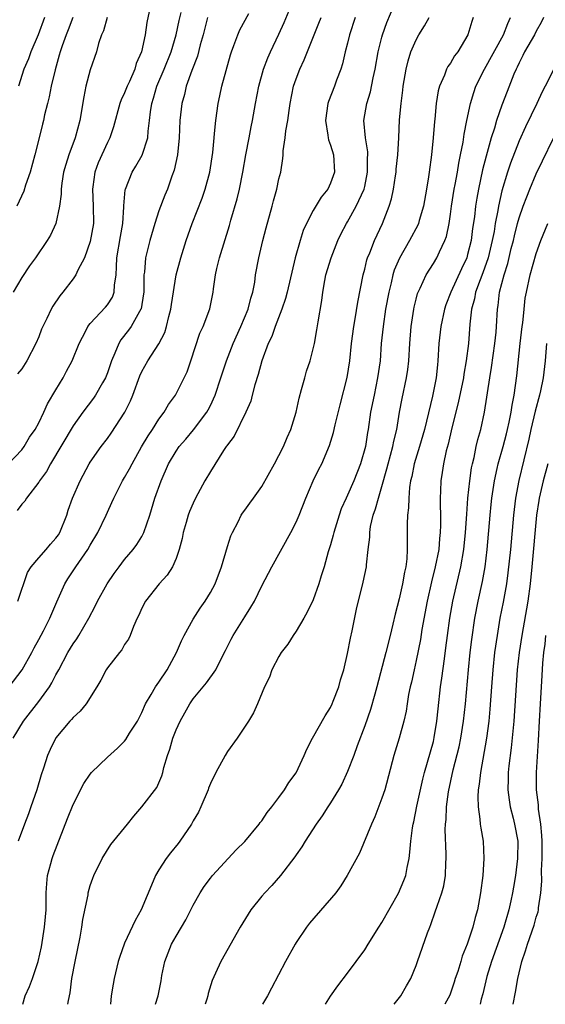
# Model space of a CAD drawing. Units: inches. Extents: x 2550000 to 2553000, y 1512000 to 1515000.
# Drawn here: x 2550215 to 2550276, y 1512000 to 1512115 of the extents above; entities that cross this region are included whole.
import ezdxf

# ---------------------------------------------------------------- set-up
doc = ezdxf.new("R2010")
doc.units = ezdxf.units.IN
doc.header["$MEASUREMENT"] = 0
doc.layers.add('LD25501512_2ft', color=103, linetype='Continuous')

msp = doc.modelspace()

# ---------------------------------------------------------------- linework, layer by layer
at = {"layer": 'LD25501512_2ft'}
for points, elevation in [([(2550213.53, 1512037), (2550215.04, 1512039), (2550216.17, 1512041), (2550216.45, 1512041.55), (2550217, 1512042.52), (2550217.53, 1512043.53), (2550218.27, 1512045), (2550219.09, 1512046.91), (2550220.02, 1512049), (2550220.4, 1512049.6), (2550221.33, 1512051), (2550222, 1512052), (2550222.71, 1512053), (2550223, 1512053.52), (2550223.88, 1512055), (2550224.85, 1512057), (2550225, 1512057.34), (2550225.53, 1512058.47), (2550225.74, 1512059), (2550226.74, 1512061), (2550227, 1512061.41), (2550227.58, 1512062.42), (2550227.87, 1512063), (2550228.97, 1512064.97), (2550229.73, 1512066.27), (2550230.24, 1512067), (2550231, 1512068.21), (2550231.6, 1512069), (2550232.11, 1512069.89), (2550232.93, 1512071), (2550233.96, 1512073), (2550234.29, 1512073.71), (2550234.74, 1512075), (2550235.78, 1512078.22), (2550236.16, 1512079), (2550236.95, 1512081.05), (2550237.33, 1512083), (2550237.37, 1512083.37), (2550237.58, 1512085), (2550237.74, 1512085.74), (2550238.05, 1512087), (2550239.22, 1512090.78), (2550239.39, 1512091.39), (2550240.14, 1512093.86), (2550240.41, 1512095), (2550240.79, 1512097), (2550241.12, 1512099), (2550241.52, 1512101), (2550241.75, 1512102.25), (2550241.91, 1512103), (2550242.26, 1512105), (2550242.64, 1512107), (2550243.21, 1512109), (2550243.71, 1512110.29), (2550244.02, 1512111), (2550245, 1512113.07), (2550245.59, 1512114.41), (2550247.36, 1512118.65)], 9254), ([(2550230.15, 1512117), (2550229.59, 1512114.41), (2550229.39, 1512113), (2550228.98, 1512111), (2550228.36, 1512109.64), (2550228.18, 1512109), (2550227.56, 1512107.56), (2550227.29, 1512107), (2550227, 1512106.22), (2550226.6, 1512105.4), (2550226.46, 1512105), (2550225.72, 1512102.28), (2550225.29, 1512101), (2550225, 1512100.43), (2550223.92, 1512098.08), (2550223.52, 1512097), (2550223.29, 1512095.29), (2550223.24, 1512095), (2550223.35, 1512093), (2550223.37, 1512091), (2550223, 1512088.9), (2550222.32, 1512087), (2550221.55, 1512085.55), (2550221.32, 1512085), (2550221, 1512084.55), (2550219.8, 1512083), (2550219.43, 1512082.57), (2550218.64, 1512081.36), (2550218.43, 1512081), (2550217.93, 1512079.93), (2550217.46, 1512079), (2550217.32, 1512078.68), (2550217, 1512077.79), (2550216.67, 1512077), (2550215.62, 1512075), (2550215, 1512074.08), (2550214.52, 1512073.48)], 9262), ([(2550213.48, 1512063), (2550215, 1512064.62), (2550215.28, 1512065), (2550215.91, 1512066.09), (2550216.56, 1512067), (2550217, 1512067.78), (2550217.6, 1512069), (2550218.03, 1512069.97), (2550219, 1512071.63), (2550219.82, 1512073), (2550220.23, 1512073.77), (2550220.88, 1512075), (2550221.69, 1512077), (2550222.48, 1512078.48), (2550222.73, 1512079), (2550223, 1512079.33), (2550224.77, 1512081.23), (2550225, 1512081.51), (2550225.58, 1512082.42), (2550225.8, 1512083), (2550225.82, 1512083.82), (2550226, 1512085), (2550226.07, 1512085.93), (2550226.08, 1512087), (2550226.51, 1512089.49), (2550226.8, 1512091), (2550226.93, 1512092.93), (2550226.93, 1512093.07), (2550227.07, 1512094.93), (2550227.1, 1512095), (2550227.89, 1512097), (2550228.32, 1512097.68), (2550229.05, 1512098.95), (2550229.7, 1512101), (2550229.75, 1512101.75), (2550229.92, 1512103), (2550230.02, 1512104.02), (2550230.17, 1512105), (2550230.38, 1512105.62), (2550230.76, 1512107), (2550231.62, 1512109), (2550232.42, 1512111), (2550233.02, 1512113), (2550233.35, 1512114.65), (2550233.59, 1512115.59)], 9260), ([(2550214.55, 1512047), (2550215.69, 1512050.31), (2550216.12, 1512051), (2550217, 1512052.04), (2550217.84, 1512053), (2550218.36, 1512053.64), (2550219, 1512054.32), (2550219.28, 1512054.72), (2550219.45, 1512055), (2550220.25, 1512057), (2550220.42, 1512057.58), (2550220.93, 1512059), (2550221.82, 1512061), (2550222.88, 1512063), (2550223, 1512063.2), (2550224.26, 1512065), (2550225, 1512065.96), (2550225.44, 1512066.56), (2550227.04, 1512069), (2550227.68, 1512070.32), (2550227.95, 1512071), (2550228.76, 1512073.24), (2550229, 1512073.75), (2550229.71, 1512075), (2550231, 1512076.97), (2550231.69, 1512078.31), (2550231.89, 1512079), (2550232.16, 1512080.16), (2550232.39, 1512081), (2550232.45, 1512081.55), (2550233.02, 1512085), (2550233.55, 1512087), (2550234.19, 1512089), (2550234.89, 1512091), (2550236.04, 1512093.96), (2550236.4, 1512095), (2550236.93, 1512097), (2550237.28, 1512099.28), (2550237.44, 1512101), (2550237.5, 1512101.5), (2550237.62, 1512103), (2550237.9, 1512105), (2550238.11, 1512105.89), (2550238.35, 1512107), (2550239.33, 1512110.67), (2550239.45, 1512111), (2550239.74, 1512111.74), (2550240.19, 1512113), (2550240.44, 1512113.56), (2550241.47, 1512115.47)], 9256), ([(2550215.12, 1512000), (2550215.42, 1512001), (2550215.91, 1512002.09), (2550216.25, 1512003), (2550216.92, 1512005), (2550217.3, 1512006.7), (2550217.68, 1512009), (2550217.79, 1512010.21), (2550217.85, 1512011), (2550217.87, 1512011.87), (2550217.87, 1512013), (2550217.92, 1512014.08), (2550218.02, 1512015), (2550218.41, 1512016.41), (2550218.55, 1512017), (2550218.67, 1512017.33), (2550220.35, 1512021.65), (2550221, 1512023.29), (2550222.26, 1512025.74), (2550223, 1512026.82), (2550223.16, 1512027), (2550225, 1512028.81), (2550226.16, 1512029.84), (2550227, 1512030.68), (2550227.15, 1512030.85), (2550227.59, 1512031.59), (2550228.49, 1512033), (2550229, 1512033.99), (2550229.43, 1512035), (2550230.09, 1512036.09), (2550230.59, 1512037), (2550231, 1512037.54), (2550231.98, 1512039), (2550233.04, 1512041), (2550233.62, 1512042.38), (2550233.93, 1512043), (2550235, 1512044.89), (2550235.82, 1512046.18), (2550236.41, 1512047), (2550237, 1512047.98), (2550237.55, 1512049), (2550238.31, 1512051), (2550239, 1512053.34), (2550239.4, 1512054.6), (2550239.58, 1512055), (2550240.23, 1512056.23), (2550240.6, 1512057), (2550240.75, 1512057.25), (2550241, 1512057.6), (2550241.59, 1512058.41), (2550242.04, 1512059), (2550243, 1512060.35), (2550244.46, 1512063), (2550245, 1512063.96), (2550245.53, 1512065), (2550245.95, 1512066.05), (2550246.39, 1512067), (2550247, 1512069), (2550247.35, 1512070.65), (2550247.64, 1512071.64), (2550248, 1512073), (2550248.22, 1512073.78), (2550248.63, 1512075), (2550249, 1512076.41), (2550249.13, 1512077), (2550249.41, 1512078.59), (2550249.55, 1512079.55), (2550249.98, 1512082.02), (2550250.1, 1512083), (2550250.35, 1512084.35), (2550250.48, 1512085), (2550251.07, 1512087), (2550251.86, 1512089), (2550252.23, 1512089.77), (2550252.87, 1512091), (2550253, 1512091.2), (2550254.01, 1512093), (2550254.93, 1512095), (2550255, 1512095.32), (2550255.34, 1512097), (2550255.34, 1512098.66), (2550255.36, 1512099), (2550255.35, 1512099.35), (2550255.08, 1512101), (2550254.91, 1512103), (2550255.25, 1512105), (2550255.66, 1512106.34), (2550255.99, 1512107.99), (2550256.21, 1512109), (2550256.57, 1512111), (2550257, 1512112.7), (2550257.08, 1512113), (2550257.56, 1512114.44), (2550258.43, 1512116.43)], 9248), ([(2550224.95, 1512115), (2550224.53, 1512113.47), (2550224.31, 1512113), (2550223.97, 1512111.97), (2550223.72, 1512111), (2550223, 1512108.91), (2550222.5, 1512107), (2550222.25, 1512105.75), (2550221.8, 1512103), (2550221.24, 1512101), (2550220.48, 1512099), (2550220.13, 1512097.87), (2550219.89, 1512097), (2550219.68, 1512095.68), (2550219.6, 1512095), (2550219.6, 1512094.4), (2550219.41, 1512093), (2550218.98, 1512091), (2550218.35, 1512089.65), (2550217.98, 1512089), (2550216.6, 1512087), (2550215.93, 1512086.07), (2550215, 1512084.71), (2550214.01, 1512083)], 9264), ([(2550214.02, 1512031), (2550215.21, 1512033), (2550217, 1512035.28), (2550218.24, 1512037), (2550218.53, 1512037.47), (2550219, 1512038.38), (2550219.23, 1512038.77), (2550219.34, 1512039), (2550220.4, 1512041), (2550221, 1512042), (2550221.42, 1512042.58), (2550221.68, 1512043), (2550222.84, 1512045), (2550223.58, 1512046.42), (2550223.85, 1512047), (2550224.97, 1512049), (2550225.78, 1512050.22), (2550226.35, 1512051), (2550227, 1512051.85), (2550227.99, 1512053), (2550228.41, 1512053.59), (2550229, 1512054.51), (2550229.26, 1512055), (2550229.93, 1512057), (2550230.53, 1512059), (2550231.25, 1512061), (2550232.11, 1512063), (2550233, 1512064.46), (2550233.38, 1512065), (2550234.14, 1512065.86), (2550235.05, 1512066.95), (2550236.57, 1512069), (2550236.73, 1512069.27), (2550237, 1512069.8), (2550237.57, 1512071), (2550238.23, 1512073), (2550238.87, 1512075), (2550239.64, 1512077), (2550240.56, 1512079), (2550241.4, 1512081), (2550241.7, 1512082.3), (2550241.94, 1512083), (2550242.17, 1512084.17), (2550242.28, 1512085), (2550242.66, 1512087), (2550243.12, 1512089), (2550243.51, 1512090.49), (2550244.2, 1512093), (2550244.36, 1512093.64), (2550244.76, 1512095), (2550245, 1512096.22), (2550245.2, 1512097), (2550245.44, 1512098.56), (2550245.47, 1512099), (2550245.48, 1512099.48), (2550245.73, 1512101), (2550245.8, 1512101.8), (2550246.03, 1512103), (2550246.18, 1512104.18), (2550246.31, 1512105), (2550246.7, 1512107), (2550247, 1512107.87), (2550247.42, 1512109), (2550247.93, 1512110.07), (2550249.66, 1512114.34), (2550249.9, 1512115)], 9252), ([(2550220.97, 1512115), (2550220.42, 1512113.58), (2550220.18, 1512113), (2550219.71, 1512111.71), (2550219.49, 1512111), (2550219.39, 1512110.61), (2550218.89, 1512108.89), (2550218.45, 1512107), (2550218.22, 1512105.78), (2550218.01, 1512105), (2550217.68, 1512103.68), (2550217.54, 1512103), (2550217.42, 1512102.58), (2550217.04, 1512101), (2550216.53, 1512099), (2550215.98, 1512097), (2550215.45, 1512095.45), (2550215.25, 1512094.75), (2550214.44, 1512093)], 9266), ([(2550236.67, 1512115), (2550236.15, 1512113), (2550235.81, 1512111.81), (2550235.49, 1512110.51), (2550234.84, 1512108.84), (2550234.19, 1512107), (2550233.97, 1512106.03), (2550233.68, 1512105), (2550233.46, 1512103), (2550233.35, 1512101), (2550233.15, 1512099), (2550232.79, 1512097.21), (2550232.52, 1512096.52), (2550232, 1512095), (2550231.7, 1512094.3), (2550231, 1512092.49), (2550230.52, 1512091), (2550229.94, 1512089), (2550229.44, 1512087), (2550229.31, 1512085.31), (2550229.26, 1512085), (2550229.25, 1512083.25), (2550229.23, 1512083), (2550229.21, 1512082.79), (2550228.93, 1512081.07), (2550228.9, 1512081), (2550228.74, 1512080.74), (2550227.78, 1512079), (2550227.45, 1512078.55), (2550226.57, 1512077.43), (2550226.31, 1512077), (2550225.87, 1512075.87), (2550225.47, 1512075), (2550225, 1512073.6), (2550224.77, 1512073), (2550224.42, 1512072.42), (2550223.62, 1512071), (2550223.37, 1512070.63), (2550222.13, 1512069), (2550221, 1512067.43), (2550218.37, 1512063), (2550217.89, 1512062.11), (2550217.09, 1512061), (2550217, 1512060.85), (2550215.58, 1512059), (2550215.37, 1512058.63), (2550215, 1512058.27), (2550214.46, 1512057.54)], 9258), ([(2550253.89, 1512115), (2550253.24, 1512113), (2550253, 1512112), (2550252.73, 1512111), (2550252.41, 1512109.59), (2550252.21, 1512109), (2550251.72, 1512107.72), (2550251.46, 1512107), (2550250.77, 1512105.23), (2550250.7, 1512105), (2550250.41, 1512103), (2550250.7, 1512101.3), (2550250.72, 1512101), (2550250.76, 1512100.76), (2550251, 1512100.14), (2550251.34, 1512099), (2550251.46, 1512097), (2550251, 1512095.7), (2550250.68, 1512095), (2550249.92, 1512094.08), (2550249, 1512092.53), (2550248.2, 1512091), (2550247.83, 1512090.17), (2550247.46, 1512089), (2550246.88, 1512087), (2550245.96, 1512083), (2550245.76, 1512082.24), (2550245.32, 1512081), (2550244.55, 1512079), (2550244.16, 1512077.84), (2550243.75, 1512077), (2550243, 1512075), (2550242.59, 1512073.41), (2550242.2, 1512072.2), (2550241.89, 1512071), (2550241.7, 1512070.3), (2550241.15, 1512069), (2550239.77, 1512066.23), (2550239, 1512065.22), (2550238.92, 1512065.08), (2550238.85, 1512065), (2550238.54, 1512064.54), (2550237, 1512062.1), (2550236.35, 1512061), (2550235.28, 1512059), (2550235, 1512058.42), (2550234.58, 1512057.42), (2550234.42, 1512057), (2550234.17, 1512056.17), (2550233.83, 1512055), (2550233.71, 1512054.29), (2550233.37, 1512053), (2550233, 1512051.95), (2550232.59, 1512051), (2550231.97, 1512050.03), (2550231.02, 1512049), (2550229.45, 1512047), (2550229, 1512046.15), (2550228.66, 1512045.34), (2550228.48, 1512045), (2550228.05, 1512044.05), (2550227.65, 1512043), (2550227.45, 1512042.55), (2550227, 1512041.93), (2550226.68, 1512041.32), (2550226.39, 1512041), (2550225, 1512039.23), (2550224.85, 1512039), (2550224.24, 1512037.76), (2550223.78, 1512037), (2550222.52, 1512035), (2550221.82, 1512034.18), (2550221, 1512033.44), (2550220.81, 1512033.19), (2550220.63, 1512033), (2550219, 1512031.05), (2550218.31, 1512029.69), (2550218.01, 1512029), (2550217.54, 1512027.54), (2550217.26, 1512026.74), (2550216.75, 1512025), (2550216.07, 1512023), (2550215.79, 1512022.21), (2550215.32, 1512021), (2550214.58, 1512019)], 9250), ([(2550217.66, 1512115), (2550216.91, 1512113), (2550216.07, 1512111), (2550215.81, 1512110.19), (2550215.27, 1512109), (2550214.62, 1512107)], 9268), ([(2550220.4, 1512000), (2550220.46, 1512000.46), (2550220.66, 1512001.34), (2550220.86, 1512003), (2550221.22, 1512005), (2550221.81, 1512007.81), (2550222.02, 1512009), (2550222.13, 1512009.87), (2550222.74, 1512012.74), (2550222.77, 1512013), (2550223, 1512013.85), (2550223.3, 1512014.7), (2550223.42, 1512015), (2550224.38, 1512017), (2550225.38, 1512018.62), (2550227.34, 1512021), (2550228.07, 1512021.93), (2550229, 1512023), (2550230.74, 1512025.26), (2550231.36, 1512026.64), (2550231.46, 1512027), (2550231.59, 1512027.59), (2550231.99, 1512029), (2550232.26, 1512029.74), (2550232.63, 1512031), (2550233, 1512031.97), (2550233.47, 1512033), (2550234.03, 1512033.97), (2550234.59, 1512035), (2550235, 1512035.6), (2550236.15, 1512037), (2550236.54, 1512037.46), (2550237.62, 1512039), (2550238.25, 1512040.25), (2550238.77, 1512041.23), (2550239.43, 1512042.57), (2550239.67, 1512043), (2550241, 1512045.14), (2550241.73, 1512046.27), (2550242.13, 1512047), (2550243, 1512048.79), (2550243.77, 1512050.23), (2550244.15, 1512051), (2550246.39, 1512055), (2550247, 1512056.19), (2550247.34, 1512057), (2550248.12, 1512059), (2550248.99, 1512061), (2550249.65, 1512062.35), (2550250.01, 1512063), (2550250.89, 1512065.11), (2550251.34, 1512066.66), (2550251.54, 1512067.54), (2550252.12, 1512069.88), (2550252.96, 1512073.04), (2550253.26, 1512075), (2550253.47, 1512077), (2550253.73, 1512079), (2550253.9, 1512079.9), (2550254.18, 1512081.82), (2550254.81, 1512085), (2550255, 1512085.69), (2550255.25, 1512086.75), (2550255.34, 1512087), (2550255.59, 1512087.59), (2550256.12, 1512089), (2550257.06, 1512091), (2550257.86, 1512093), (2550258.13, 1512093.87), (2550258.35, 1512095), (2550258.57, 1512096.57), (2550258.65, 1512097), (2550258.67, 1512097.33), (2550258.85, 1512099), (2550258.97, 1512100.97), (2550259.07, 1512103.07), (2550259.24, 1512105), (2550259.45, 1512106.55), (2550259.48, 1512107), (2550259.82, 1512109), (2550260.05, 1512109.95), (2550260.39, 1512111), (2550261, 1512112.42), (2550261.32, 1512113), (2550261.98, 1512114.02), (2550262.53, 1512115)], 9246), ([(2550267.66, 1512115), (2550267.47, 1512114.53), (2550267.03, 1512113), (2550265.84, 1512111), (2550265.48, 1512110.52), (2550265, 1512109.7), (2550264.7, 1512109.3), (2550264.55, 1512109), (2550264.28, 1512108.28), (2550263.7, 1512107), (2550263.55, 1512106.45), (2550263.33, 1512105), (2550263.16, 1512103.16), (2550263.12, 1512102.88), (2550262.97, 1512100.97), (2550262.77, 1512099), (2550262.51, 1512097), (2550262.44, 1512096.44), (2550262.2, 1512095), (2550261.84, 1512093), (2550261.35, 1512091.35), (2550261.26, 1512091), (2550261.19, 1512090.81), (2550260.23, 1512089), (2550259.04, 1512086.96), (2550258.44, 1512085.56), (2550258.27, 1512085), (2550258.07, 1512084.07), (2550257.79, 1512083), (2550257.43, 1512081), (2550257.13, 1512079), (2550256.92, 1512077), (2550256.78, 1512075), (2550256.5, 1512073), (2550256.08, 1512071), (2550255.69, 1512069), (2550255.4, 1512067), (2550255.34, 1512066.66), (2550255.08, 1512065), (2550254.51, 1512063), (2550253.73, 1512061), (2550253, 1512059.34), (2550252.83, 1512059), (2550252.27, 1512057.73), (2550252, 1512057), (2550251.39, 1512055), (2550251.33, 1512054.67), (2550251, 1512053.53), (2550250.75, 1512052.75), (2550250.25, 1512051), (2550249.92, 1512049.92), (2550249.66, 1512049), (2550249, 1512047.14), (2550248.29, 1512045.71), (2550247.91, 1512045), (2550247, 1512043.49), (2550246.67, 1512043), (2550246.03, 1512041.97), (2550245.27, 1512041), (2550245, 1512040.54), (2550244.16, 1512039), (2550243.88, 1512038.12), (2550243.31, 1512037), (2550242.5, 1512035), (2550242.03, 1512033.97), (2550241.43, 1512033), (2550240.12, 1512031), (2550239, 1512029.46), (2550238.72, 1512029), (2550237.63, 1512027), (2550237, 1512025.72), (2550236.8, 1512025.2), (2550236.74, 1512025), (2550235.9, 1512023), (2550235.6, 1512022.4), (2550235, 1512021.38), (2550234.79, 1512021), (2550233.45, 1512019), (2550233.26, 1512018.74), (2550232.35, 1512017.65), (2550231.86, 1512017), (2550231, 1512015.66), (2550230.6, 1512015), (2550230.34, 1512014.34), (2550228.92, 1512011), (2550228.23, 1512009.77), (2550227, 1512007.12), (2550226.94, 1512007), (2550226.44, 1512005.56), (2550226.26, 1512005), (2550225.79, 1512003), (2550225.65, 1512002.35), (2550225.44, 1512001), (2550225.34, 1512000)], 9244), ([(2550230.62, 1512000), (2550230.91, 1512001), (2550231.25, 1512002.75), (2550231.34, 1512003.34), (2550231.68, 1512005), (2550232.47, 1512007), (2550233, 1512007.93), (2550233.65, 1512009), (2550234.14, 1512009.86), (2550234.74, 1512011), (2550235, 1512011.54), (2550235.81, 1512013), (2550236.27, 1512013.73), (2550237, 1512014.71), (2550237.23, 1512015), (2550240, 1512018), (2550241, 1512018.98), (2550242.69, 1512021), (2550242.81, 1512021.19), (2550243, 1512021.4), (2550243.64, 1512022.36), (2550244.15, 1512023), (2550245, 1512024.11), (2550245.65, 1512025), (2550246.16, 1512025.84), (2550247, 1512026.98), (2550247.95, 1512029), (2550248.25, 1512029.75), (2550248.9, 1512031), (2550250.37, 1512033.63), (2550251, 1512034.61), (2550251.19, 1512035), (2550251.32, 1512035.32), (2550251.98, 1512037), (2550252.18, 1512037.82), (2550252.56, 1512039), (2550253, 1512040.88), (2550253.32, 1512042.68), (2550253.52, 1512043.52), (2550254.04, 1512046.04), (2550254.8, 1512049.2), (2550255.19, 1512051), (2550255.2, 1512051.2), (2550255.4, 1512053), (2550255.58, 1512054.43), (2550255.58, 1512055), (2550255.69, 1512055.69), (2550256, 1512057), (2550256.27, 1512057.73), (2550256.59, 1512059), (2550257, 1512060.34), (2550257.59, 1512062.41), (2550257.73, 1512063), (2550258.27, 1512065), (2550258.38, 1512065.62), (2550258.73, 1512067), (2550259.07, 1512069), (2550259.38, 1512070.62), (2550259.88, 1512073), (2550260.01, 1512073.99), (2550260.13, 1512075), (2550260.24, 1512077), (2550260.4, 1512079), (2550260.71, 1512081), (2550260.76, 1512081.24), (2550261, 1512082.18), (2550261.17, 1512082.83), (2550261.24, 1512083), (2550261.48, 1512083.48), (2550262.17, 1512085), (2550263, 1512086.33), (2550263.39, 1512087), (2550263.7, 1512087.7), (2550264.34, 1512089), (2550264.52, 1512089.48), (2550264.83, 1512091), (2550265, 1512092.09), (2550265.12, 1512093), (2550265.44, 1512095), (2550265.55, 1512095.55), (2550265.8, 1512097), (2550265.96, 1512098.04), (2550266.18, 1512099), (2550266.46, 1512100.46), (2550266.58, 1512101.42), (2550266.89, 1512103), (2550267.33, 1512105), (2550267.71, 1512106.28), (2550267.97, 1512107), (2550268.95, 1512109), (2550271.19, 1512113), (2550271.68, 1512114.32), (2550272.01, 1512115)], 9242), ([(2550275.83, 1512115), (2550275.58, 1512114.42), (2550275, 1512113.43), (2550274.79, 1512113), (2550273.63, 1512111), (2550273.44, 1512110.56), (2550273, 1512109.74), (2550272.78, 1512109.22), (2550272.65, 1512109), (2550272.4, 1512108.4), (2550271.61, 1512106.39), (2550271, 1512104.78), (2550270.37, 1512103), (2550270.11, 1512102.11), (2550269.73, 1512101), (2550269.26, 1512099.26), (2550269.14, 1512098.86), (2550268.73, 1512097.27), (2550268.25, 1512095), (2550268.06, 1512093.94), (2550267.92, 1512093), (2550267.78, 1512091.78), (2550267.58, 1512090.42), (2550267.41, 1512089), (2550267, 1512087.37), (2550266.89, 1512087), (2550266.27, 1512085.73), (2550265.03, 1512083), (2550264.47, 1512081.53), (2550264.3, 1512081), (2550263.88, 1512079), (2550263.65, 1512077), (2550263.53, 1512075), (2550263.47, 1512074.53), (2550263.32, 1512073), (2550262.89, 1512070.89), (2550261.95, 1512067), (2550261.37, 1512065), (2550260.77, 1512063), (2550260.48, 1512061.52), (2550260.35, 1512061), (2550260.22, 1512060.22), (2550260.13, 1512059), (2550260.12, 1512057.88), (2550259.99, 1512057), (2550259.94, 1512055.94), (2550259.95, 1512055), (2550259.93, 1512054.07), (2550259.96, 1512053), (2550259.91, 1512051.91), (2550259.8, 1512051), (2550259.64, 1512050.36), (2550259.4, 1512049), (2550259, 1512047.24), (2550258.54, 1512045.46), (2550258.29, 1512044.29), (2550257.98, 1512043), (2550257.47, 1512041), (2550256.41, 1512037), (2550256.16, 1512036.16), (2550255.66, 1512034.34), (2550255, 1512032.46), (2550254.11, 1512030.11), (2550253.72, 1512029), (2550253, 1512027.12), (2550252.33, 1512025.67), (2550251.94, 1512025), (2550251, 1512023.47), (2550250.69, 1512023), (2550250.05, 1512021.95), (2550249.35, 1512021), (2550248.04, 1512019), (2550247.65, 1512018.35), (2550247, 1512017.43), (2550246.83, 1512017.17), (2550245.18, 1512015), (2550244.16, 1512013.84), (2550243.34, 1512013), (2550243, 1512012.61), (2550241.72, 1512011), (2550240.47, 1512009), (2550238.21, 1512005), (2550237.61, 1512003.61), (2550237.21, 1512002.79), (2550236.74, 1512001.26), (2550236.7, 1512001), (2550236.58, 1512000.58), (2550236.38, 1512000)], 9240), ([(2550277.05, 1512109), (2550276.03, 1512107), (2550275.67, 1512106.33), (2550275.08, 1512105), (2550273.74, 1512102.26), (2550273, 1512100.63), (2550271.98, 1512098.02), (2550271.66, 1512097), (2550271, 1512094.82), (2550270.59, 1512093), (2550270.52, 1512092.52), (2550270.22, 1512091), (2550270.08, 1512090.08), (2550269.86, 1512089), (2550269.38, 1512087), (2550268.77, 1512085.23), (2550268.45, 1512084.45), (2550267.93, 1512083), (2550267.8, 1512082.2), (2550267.46, 1512081), (2550267.26, 1512079.26), (2550267.08, 1512077), (2550266.83, 1512075), (2550266.57, 1512073.43), (2550266.52, 1512073), (2550265.91, 1512070.09), (2550265.17, 1512067.17), (2550264.72, 1512065.28), (2550264.51, 1512064.51), (2550264.17, 1512063), (2550264.03, 1512061.97), (2550263.87, 1512061), (2550263.85, 1512059.85), (2550263.81, 1512059), (2550263.8, 1512058.2), (2550263.84, 1512057), (2550263.84, 1512055.84), (2550263.81, 1512055), (2550263.72, 1512054.28), (2550263.62, 1512053), (2550263.23, 1512051), (2550262.77, 1512049.23), (2550262.27, 1512047), (2550261.67, 1512043.67), (2550261.49, 1512042.51), (2550261, 1512040.07), (2550260.75, 1512039), (2550260.44, 1512037.56), (2550260.3, 1512037), (2550260.12, 1512036.12), (2550259.94, 1512035), (2550259.82, 1512034.18), (2550259.55, 1512033), (2550259.01, 1512031), (2550258.4, 1512029), (2550257.33, 1512025), (2550257, 1512024.03), (2550256.17, 1512021.83), (2550255.78, 1512021), (2550254.38, 1512017.62), (2550252.97, 1512015), (2550252.21, 1512013.79), (2550251.62, 1512013), (2550248.55, 1512009.45), (2550248.2, 1512009), (2550247, 1512007.21), (2550246.87, 1512007), (2550245.75, 1512005), (2550244.11, 1512001.89), (2550243.67, 1512001), (2550243.06, 1512000)], 9238), ([(2550250.42, 1512000), (2550251, 1512000.94), (2550251.86, 1512002.14), (2550253, 1512003.61), (2550255, 1512006.34), (2550255.38, 1512007), (2550256.64, 1512009), (2550257, 1512009.52), (2550258.95, 1512012.95), (2550259.57, 1512014.43), (2550259.78, 1512015), (2550259.94, 1512015.94), (2550260.17, 1512017), (2550260.27, 1512017.73), (2550260.36, 1512019), (2550260.57, 1512020.57), (2550260.65, 1512021), (2550260.72, 1512021.28), (2550261.09, 1512023.09), (2550261.78, 1512026.22), (2550261.98, 1512027), (2550263, 1512030.61), (2550263.11, 1512031.11), (2550263.42, 1512033), (2550263.55, 1512034.45), (2550263.84, 1512037), (2550264, 1512038), (2550264.28, 1512040.28), (2550264.47, 1512041.53), (2550264.64, 1512043), (2550264.92, 1512045), (2550265.27, 1512047), (2550266.21, 1512051), (2550266.56, 1512053), (2550266.76, 1512055), (2550266.89, 1512057.11), (2550267.03, 1512058.97), (2550267.25, 1512061), (2550267.46, 1512062.54), (2550267.55, 1512063), (2550267.74, 1512063.74), (2550268, 1512065), (2550268.18, 1512065.82), (2550268.53, 1512067), (2550268.98, 1512069.02), (2550269.59, 1512073), (2550269.79, 1512074.21), (2550270.18, 1512077), (2550270.32, 1512078.32), (2550270.38, 1512079), (2550270.49, 1512081), (2550270.57, 1512081.43), (2550270.73, 1512083), (2550271.24, 1512085), (2550271.67, 1512086.33), (2550272.09, 1512088.09), (2550272.33, 1512089), (2550272.45, 1512089.55), (2550272.81, 1512091), (2550273, 1512091.67), (2550273.47, 1512093), (2550273.88, 1512094.12), (2550274.25, 1512095), (2550275, 1512096.77), (2550275.71, 1512098.29), (2550277, 1512100.93)], 9236), ([(2550258.42, 1512000), (2550259.19, 1512001), (2550259.85, 1512002.15), (2550260.36, 1512003), (2550261, 1512004.54), (2550261.17, 1512005), (2550262.32, 1512008.32), (2550262.58, 1512009), (2550262.71, 1512009.29), (2550263.23, 1512010.77), (2550263.43, 1512011.43), (2550264, 1512013), (2550264.21, 1512013.79), (2550264.43, 1512015), (2550264.47, 1512016.47), (2550264.51, 1512017), (2550264.51, 1512017.49), (2550264.38, 1512020.38), (2550264.41, 1512021), (2550264.48, 1512021.52), (2550264.53, 1512023), (2550264.77, 1512024.77), (2550265.31, 1512027.31), (2550265.99, 1512030.01), (2550266.2, 1512031), (2550266.52, 1512033), (2550266.73, 1512035), (2550267.09, 1512039), (2550267.29, 1512041), (2550267.47, 1512042.53), (2550267.83, 1512045), (2550268.22, 1512047), (2550268.72, 1512049.28), (2550269.04, 1512051), (2550269.28, 1512053), (2550269.62, 1512057), (2550269.74, 1512058.26), (2550269.82, 1512059), (2550270.12, 1512061), (2550270.44, 1512062.44), (2550270.55, 1512063), (2550271.12, 1512065), (2550271.53, 1512066.47), (2550271.66, 1512067), (2550271.85, 1512067.85), (2550272.08, 1512069), (2550272.19, 1512069.81), (2550272.43, 1512071), (2550272.74, 1512073.26), (2550273.13, 1512077), (2550273.37, 1512079), (2550273.43, 1512079.43), (2550273.58, 1512081), (2550273.72, 1512082.28), (2550273.85, 1512083), (2550274.29, 1512085), (2550275, 1512087.52), (2550275.55, 1512089), (2550276.34, 1512091)], 9234), ([(2550276.18, 1512077), (2550276.02, 1512075), (2550275.81, 1512073), (2550275.51, 1512071.51), (2550275.39, 1512071), (2550274.87, 1512069.13), (2550274.38, 1512067), (2550274.15, 1512065.85), (2550272.95, 1512061.05), (2550272.57, 1512059), (2550272.34, 1512057), (2550271.98, 1512053), (2550271.7, 1512050.3), (2550271.51, 1512049), (2550271.13, 1512046.87), (2550270.77, 1512045), (2550270.43, 1512043), (2550270.14, 1512041), (2550269.92, 1512039), (2550269.76, 1512037), (2550269.59, 1512034.41), (2550269.46, 1512033), (2550269.21, 1512031), (2550268.49, 1512027), (2550268.35, 1512025.65), (2550268.24, 1512025), (2550268.19, 1512024.19), (2550268.21, 1512023), (2550268.42, 1512021.58), (2550268.46, 1512021), (2550268.52, 1512020.52), (2550268.79, 1512019), (2550268.89, 1512017), (2550268.76, 1512015), (2550268.51, 1512013), (2550268.15, 1512011), (2550267.88, 1512010.12), (2550267.62, 1512009), (2550266.95, 1512007), (2550266.37, 1512005.63), (2550266.19, 1512005), (2550265.84, 1512003.84), (2550265.56, 1512003), (2550265.43, 1512002.57), (2550264.92, 1512001.08), (2550264.32, 1512000)], 9232), ([(2550276.33, 1512063), (2550275.8, 1512061), (2550275.33, 1512059), (2550275.28, 1512058.72), (2550275.04, 1512057), (2550274.5, 1512051), (2550274.3, 1512049), (2550274.02, 1512047), (2550273.31, 1512043), (2550273, 1512041), (2550272.77, 1512039), (2550272.38, 1512033), (2550272.09, 1512029.91), (2550271.81, 1512027.81), (2550271.74, 1512027), (2550271.74, 1512026.26), (2550271.69, 1512025), (2550271.82, 1512023.82), (2550271.95, 1512023), (2550272.29, 1512021.71), (2550272.45, 1512021), (2550272.83, 1512019), (2550272.82, 1512017), (2550272.59, 1512015), (2550272.34, 1512013.66), (2550272.24, 1512013), (2550272.05, 1512012.05), (2550271.8, 1512011), (2550271.23, 1512009), (2550269.77, 1512005), (2550269.24, 1512003.24), (2550268.77, 1512001.23), (2550268.59, 1512000.59), (2550268.46, 1512000)], 9230), ([(2550272.32, 1512000), (2550272.58, 1512001.42), (2550272.84, 1512003), (2550273.31, 1512005), (2550273.75, 1512006.25), (2550273.97, 1512007), (2550274.76, 1512009.24), (2550275, 1512010.15), (2550275.21, 1512010.79), (2550275.25, 1512011), (2550275.25, 1512011.25), (2550275.52, 1512013), (2550275.64, 1512014.36), (2550275.59, 1512015.59), (2550275.67, 1512017), (2550275.69, 1512019), (2550275.66, 1512019.66), (2550275.54, 1512021), (2550275.27, 1512022.73), (2550275.24, 1512023.24), (2550275.03, 1512025), (2550275.02, 1512027), (2550275.26, 1512030.74), (2550275.36, 1512033), (2550275.48, 1512035), (2550275.69, 1512038.31), (2550275.77, 1512039.77), (2550275.88, 1512041), (2550276.03, 1512041.97), (2550276.13, 1512043)], 9228)]:
    msp.add_lwpolyline(points, dxfattribs=dict(at, elevation=elevation))

doc.saveas('drawing.dxf')
